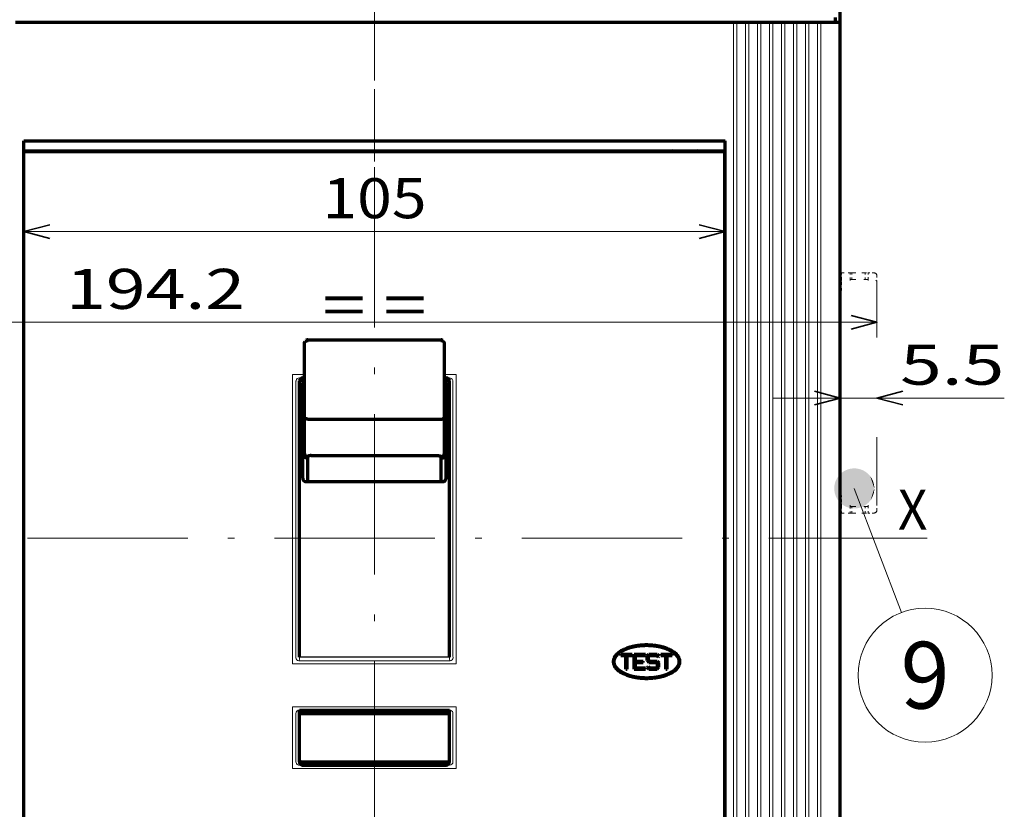
# Model space of a CAD drawing. Extents: x 9 to 590, y 9 to 285.
# Drawn here: x 63 to 137, y 195 to 254 of the extents above; entities that cross this region are included whole.
import ezdxf
from ezdxf.enums import TextEntityAlignment as Align

# ---------------------------------------------------------------- set-up
doc = ezdxf.new("R2010")
doc.units = 0
doc.linetypes.add('DASHDOT', pattern=[18.5, 12, -3, 0.5, -3])
doc.linetypes.add('DASHSPACE', pattern=[30, 12, -18])
doc.layers.get('0').update_dxf_attribs({"lineweight": 13})
doc.styles.get("Standard").update_dxf_attribs({"font": 'isocp.shx'})
doc.dimstyles.get("Standard").update_dxf_attribs({"dimtxt": 2.5, "dimasz": 2.5, "dimexe": 1.25, "dimexo": 0.625, "dimtad": 1, "dimcen": 2.5, "dimadec": 0, "dimazin": 0, "dimtfac": 1, "dimtmove": 0, "dimatfit": 0, "dimfxl": 1, "dimarcsym": 0})

# ---------------------------------------------------------------- blocks, each defined once
blk = doc.blocks.new('*D103')
at = {"color": 7, "lineweight": 13, "ltscale": 0.176062}
for p, q in [((63.555283, 243.534088), (63.555283, 236.491596)), ((116.055283, 243.534088), (116.055283, 236.491596))]:
    blk.add_line(p, q, dxfattribs=at)
at = {"color": 7, "lineweight": 13}
blk.add_line((63.555283, 238.491596), (116.055283, 238.491596), dxfattribs=at)
at = {"color": 7, "lineweight": 35}
for points in [[(65.487133, 239.009232), (63.555283, 238.491596), (65.487133, 237.973957)], [(114.123431, 237.973957), (116.055283, 238.491596), (114.123431, 239.009232)]]:
    blk.add_lwpolyline(points, dxfattribs=at)
at = {"color": 7, "lineweight": 13}
for s, p, p2 in [('105', (85.905283, 239.491592), (93.705282, 239.491592)), ('= =', (85.905283, 231.491596), (93.705282, 231.491596))]:
    blk.add_text(s, height=3, dxfattribs=at).set_placement(p, p2, align=Align.FIT)
blk = doc.blocks.new('*D107')
at = {"color": 7, "lineweight": 13, "ltscale": 0.432056}
blk.add_line((119.680283, 226.024597), (136.962511, 226.024597), dxfattribs=at)
at = {"color": 7, "lineweight": 35}
for points in [[(122.748431, 225.506958), (124.680283, 226.024597), (122.748431, 226.542236)], [(129.362116, 226.542236), (127.430264, 226.024597), (129.362116, 225.506958)]]:
    blk.add_lwpolyline(points, dxfattribs=at)
at = {"color": 7, "lineweight": 13}
blk.add_text('5.5', height=3, dxfattribs=at).set_placement((129.162512, 227.024597), (136.962511, 227.024597), align=Align.FIT)
blk = doc.blocks.new('*D108')
at = {"color": 7, "lineweight": 13, "ltscale": 0.083326}
blk.add_line((30.329926, 233.034069), (30.329926, 229.701035), dxfattribs=at)
at = {"color": 7, "lineweight": 13}
blk.add_line((30.329926, 231.701035), (127.430264, 231.701035), dxfattribs=at)
at = {"color": 7, "lineweight": 35}
for points in [[(32.261772, 232.218674), (30.329926, 231.701035), (32.261772, 231.183395)], [(125.498413, 231.183395), (127.430264, 231.701035), (125.498413, 232.218674)]]:
    blk.add_lwpolyline(points, dxfattribs=at)
at = {"color": 7, "lineweight": 13}
blk.add_text('194.2', height=3, dxfattribs=at).set_placement((66.717155, 232.701035), (80.117157, 232.701035), align=Align.FIT)
blk = doc.blocks.new('BLOCK1531')
at = {"color": 7, "lineweight": 13}
blk.add_text('X', height=6, dxfattribs=at).set_placement((24.893309, 78.534164), (29.293308, 78.534164), align=Align.FIT)
blk = doc.blocks.new('BLOCK1534')
at = {"color": 7, "lineweight": 13, "ltscale": 0.497149}
blk.add_line((18.351353, 84.696991), (25.399357, 66.101921), dxfattribs=at)
at = {"color": 7, "lineweight": 13}
blk.add_circle((28.9534, 56.725121), 10.02774, dxfattribs=at)
for points in [[(21.351353, 84.696991), (16.52367, 87.075981), (16.392584, 86.969269), (16.457376, 87.023544)], [(21.351353, 84.696991), (16.660561, 87.17514), (16.52367, 87.075981), (16.591417, 87.126526)], [(21.351353, 84.696991), (16.802818, 87.266434), (16.660561, 87.17514), (16.731047, 87.221794)], [(21.351353, 84.696991), (16.949991, 87.349579), (16.802818, 87.266434), (16.87582, 87.309044)], [(21.351353, 84.696991), (17.101614, 87.424294), (16.949991, 87.349579), (17.025276, 87.388)], [(21.351353, 84.696991), (17.257202, 87.490349), (17.101614, 87.424294), (17.178944, 87.45842)], [(21.351353, 84.696991), (17.416267, 87.547546), (17.257202, 87.490349), (17.336332, 87.520065)], [(21.351353, 84.696991), (17.578299, 87.59568), (17.416267, 87.547546), (17.496943, 87.572754)], [(21.351353, 84.696991), (17.742783, 87.634621), (17.578299, 87.59568), (17.660267, 87.61631)], [(21.351353, 84.696991), (17.909203, 87.66423), (17.742783, 87.634621), (17.825785, 87.650604)], [(21.351353, 84.696991), (18.077023, 87.684425), (17.909203, 87.66423), (17.99297, 87.675507)], [(21.351353, 84.696991), (18.245716, 87.695129), (18.077023, 87.684425), (18.161293, 87.690964)], [(21.351353, 84.696991), (18.414743, 87.69632), (18.245716, 87.695129), (18.330221, 87.696915)], [(21.351353, 84.696991), (18.583569, 87.687988), (18.414743, 87.69632), (18.499214, 87.693344)], [(21.351353, 84.696991), (18.751659, 87.670166), (18.583569, 87.687988), (18.66774, 87.680267)], [(21.351353, 84.696991), (18.918478, 87.642899), (18.751659, 87.670166), (18.83526, 87.657715)], [(21.351353, 84.696991), (19.083496, 87.606285), (18.918478, 87.642899), (19.001244, 87.625755)], [(21.351353, 84.696991), (19.246189, 87.560432), (19.083496, 87.606285), (19.165165, 87.584503)], [(21.351353, 84.696991), (19.406042, 87.505486), (19.246189, 87.560432), (19.326504, 87.534088)], [(21.351353, 84.696991), (19.562548, 87.441628), (19.406042, 87.505486), (19.484745, 87.474655)], [(21.351353, 84.696991), (19.715206, 87.369049), (19.562548, 87.441628), (19.639389, 87.406418)], [(21.351353, 84.696991), (19.863537, 87.287994), (19.715206, 87.369049), (19.789944, 87.329575)], [(21.351353, 84.696991), (20.007065, 87.198715), (19.863537, 87.287994), (19.93593, 87.24437)], [(21.351353, 84.696991), (20.145338, 87.101494), (20.007065, 87.198715), (20.076887, 87.151077)], [(21.351353, 84.696991), (20.277916, 86.996635), (20.145338, 87.101494), (20.212366, 87.050003)], [(21.351353, 84.696991), (20.404377, 86.884476), (20.277916, 86.996635), (20.341938, 86.941452)], [(21.351353, 84.696991), (15.481685, 85.57164), (15.436978, 85.40863), (15.458182, 85.490448)], [(21.351353, 84.696991), (15.535501, 85.731873), (15.481685, 85.57164), (15.507463, 85.652138)], [(21.351353, 84.696991), (15.598257, 85.888824), (15.535501, 85.731873), (15.565773, 85.810791)], [(21.351353, 84.696991), (15.669752, 86.041992), (15.598257, 85.888824), (15.632926, 85.965912)], [(21.351353, 84.696991), (15.749762, 86.190887), (15.669752, 86.041992), (15.708708, 86.117004)], [(21.351353, 84.696991), (15.83803, 86.335045), (15.749762, 86.190887), (15.79288, 86.263588)], [(21.351353, 84.696991), (15.934277, 86.473999), (15.83803, 86.335045), (15.885175, 86.405197)], [(21.351353, 84.696991), (16.038197, 86.607315), (15.934277, 86.473999), (15.985298, 86.541389)], [(21.351353, 84.696991), (16.14946, 86.734558), (16.038197, 86.607315), (16.092934, 86.671722)], [(21.351353, 84.696991), (16.267715, 86.855339), (16.14946, 86.734558), (16.207737, 86.795784)], [(21.351353, 84.696991), (16.392584, 86.969269), (16.267715, 86.855339), (16.329348, 86.913185)], [(21.351353, 84.696991), (20.524323, 86.765381), (20.404377, 86.884476), (20.465189, 86.825775)], [(21.351353, 84.696991), (20.637367, 86.639709), (20.524323, 86.765381), (20.58173, 86.703339)], [(21.351353, 84.696991), (20.743155, 86.507874), (20.637367, 86.639709), (20.691189, 86.574539)], [(21.351353, 84.696991), (20.841351, 86.370285), (20.743155, 86.507874), (20.793222, 86.439774)], [(21.351353, 84.696991), (20.931641, 86.227386), (20.841351, 86.370285), (20.887501, 86.299477)], [(21.351353, 84.696991), (21.013739, 86.079636), (20.931641, 86.227386), (20.97373, 86.154091)], [(21.351353, 84.696991), (21.087385, 85.92749), (21.013739, 86.079636), (21.051634, 86.004082)], [(21.351353, 84.696991), (21.152346, 85.771439), (21.087385, 85.92749), (21.120966, 85.84993)], [(21.351353, 84.696991), (21.208414, 85.611984), (21.152346, 85.771439), (21.181503, 85.692108)], [(21.351353, 84.696991), (21.255413, 85.449615), (21.208414, 85.611984), (21.233057, 85.531128)], [(21.351353, 84.696991), (15.358792, 84.908142), (15.35165, 84.739258), (15.354032, 84.823746)], [(21.351353, 84.696991), (15.35165, 84.739258), (15.354032, 84.570236), (15.35165, 84.654732)], [(21.351353, 84.696991), (15.354032, 84.570236), (15.365929, 84.401627), (15.358792, 84.485855)], [(21.351353, 84.696991), (15.375434, 85.076347), (15.358792, 84.908142), (15.365929, 84.992355)], [(21.351353, 84.696991), (15.365929, 84.401627), (15.387302, 84.233955), (15.375434, 84.317642)], [(21.351353, 84.696991), (15.401524, 85.243355), (15.375434, 85.076347), (15.387302, 85.160034)], [(21.351353, 84.696991), (15.387302, 84.233955), (15.418087, 84.067749), (15.401524, 84.150635)], [(21.351353, 84.696991), (15.436978, 85.40863), (15.401524, 85.243355), (15.418087, 85.326241)], [(21.351353, 84.696991), (15.418087, 84.067749), (15.458183, 83.903542), (15.436978, 83.985367)], [(21.351353, 84.696991), (15.458183, 83.903542), (15.507464, 83.741852), (15.481685, 83.82235)], [(21.351353, 84.696991), (15.507464, 83.741852), (15.565773, 83.583199), (15.535501, 83.662109)], [(21.351353, 84.696991), (15.565773, 83.583199), (15.632926, 83.428078), (15.598257, 83.505165)], [(21.351353, 84.696991), (15.632926, 83.428078), (15.708709, 83.276985), (15.669753, 83.351997)], [(21.351353, 84.696991), (15.708709, 83.276985), (15.79288, 83.130402), (15.749762, 83.203094)], [(21.351353, 84.696991), (15.79288, 83.130402), (15.885175, 82.988785), (15.83803, 83.058945)], [(21.351353, 84.696991), (15.885175, 82.988785), (15.985298, 82.8526), (15.934278, 82.919991)], [(21.351353, 84.696991), (15.985298, 82.8526), (16.092934, 82.722267), (16.038197, 82.786674)], [(21.351353, 84.696991), (16.092934, 82.722267), (16.207737, 82.598206), (16.149462, 82.659431)], [(21.351353, 84.696991), (16.207737, 82.598206), (16.329348, 82.480804), (16.267715, 82.538651)], [(21.351353, 84.696991), (16.329348, 82.480804), (16.457376, 82.370438), (16.392586, 82.424721)], [(21.351353, 84.696991), (16.457376, 82.370438), (16.591419, 82.267464), (16.523672, 82.318008)], [(21.351353, 84.696991), (16.591419, 82.267464), (16.731047, 82.172195), (16.660561, 82.218842)], [(21.351353, 84.696991), (16.731047, 82.172195), (16.87582, 82.084946), (16.802818, 82.127548)], [(21.351353, 84.696991), (16.87582, 82.084946), (17.025276, 82.005989), (16.949993, 82.044411)], [(21.351353, 84.696991), (17.025276, 82.005989), (17.178944, 81.93557), (17.101614, 81.969696)], [(21.351353, 84.696991), (17.178944, 81.93557), (17.336332, 81.873924), (17.257204, 81.903641)], [(21.351353, 84.696991), (17.336332, 81.873924), (17.496944, 81.821236), (17.416267, 81.846451)], [(21.351353, 84.696991), (17.496944, 81.821236), (17.660267, 81.777679), (17.578299, 81.798309)], [(21.351353, 84.696991), (17.660267, 81.777679), (17.825785, 81.743393), (17.742785, 81.759369)], [(21.351353, 84.696991), (17.825785, 81.743393), (17.99297, 81.718475), (17.909203, 81.729759)], [(21.351353, 84.696991), (17.99297, 81.718475), (18.161295, 81.703018), (18.077023, 81.709564)], [(21.351353, 84.696991), (18.161295, 81.703018), (18.330221, 81.697067), (18.245716, 81.698853)], [(21.351353, 84.696991), (18.330221, 81.697067), (18.499216, 81.700638), (18.414743, 81.697662)], [(21.351353, 84.696991), (18.499216, 81.700638), (18.66774, 81.713722), (18.58357, 81.705994)], [(21.351353, 84.696991), (18.66774, 81.713722), (18.83526, 81.736282), (18.751659, 81.723824)], [(21.351353, 84.696991), (18.83526, 81.736282), (19.001245, 81.768234), (18.918478, 81.751083)], [(21.351353, 84.696991), (19.001245, 81.768234), (19.165165, 81.809486), (19.083496, 81.787704)], [(21.351353, 84.696991), (19.165165, 81.809486), (19.326504, 81.859909), (19.246189, 81.833557)], [(21.351353, 84.696991), (19.326504, 81.859909), (19.484745, 81.919327), (19.406042, 81.888504)], [(21.351353, 84.696991), (19.484745, 81.919327), (19.639389, 81.987572), (19.562548, 81.952362)], [(21.351353, 84.696991), (19.639389, 81.987572), (19.789944, 82.064423), (19.715206, 82.024933)], [(21.351353, 84.696991), (19.789944, 82.064423), (19.93593, 82.14962), (19.863537, 82.105988)], [(21.351353, 84.696991), (19.93593, 82.14962), (20.076887, 82.242912), (20.007067, 82.195274)], [(21.351353, 84.696991), (20.076887, 82.242912), (20.212366, 82.343994), (20.14534, 82.292496)], [(21.351353, 84.696991), (20.212366, 82.343994), (20.341938, 82.452545), (20.277916, 82.397354)], [(21.351353, 84.696991), (20.341938, 82.452545), (20.465189, 82.568214), (20.404377, 82.509506)], [(21.351353, 84.696991), (20.465189, 82.568214), (20.58173, 82.690651), (20.524323, 82.628616)], [(21.351353, 84.696991), (20.58173, 82.690651), (20.691191, 82.819458), (20.637367, 82.75428)], [(21.351353, 84.696991), (20.691191, 82.819458), (20.793222, 82.954216), (20.743156, 82.886116)], [(21.351353, 84.696991), (20.793222, 82.954216), (20.887503, 83.094513), (20.841351, 83.023697)], [(21.351353, 84.696991), (20.887503, 83.094513), (20.973732, 83.239899), (20.931641, 83.166595)], [(21.351353, 84.696991), (20.973732, 83.239899), (21.051634, 83.389908), (21.013741, 83.314354)], [(21.351353, 84.696991), (21.051634, 83.389908), (21.120966, 83.544067), (21.087387, 83.466499)], [(21.351353, 84.696991), (21.120966, 83.544067), (21.181503, 83.701889), (21.152348, 83.622551)], [(21.351353, 84.696991), (21.181503, 83.701889), (21.233059, 83.862862), (21.208416, 83.782013)], [(21.351353, 84.696991), (21.233059, 83.862862), (21.275463, 84.026489), (21.255413, 83.944382)], [(21.351353, 84.696991), (21.293192, 85.284851), (21.255413, 85.449615), (21.275463, 85.3675)], [(21.351353, 84.696991), (21.275463, 84.026489), (21.308586, 84.192245), (21.293192, 84.109131)], [(21.351353, 84.696991), (21.321632, 85.118233), (21.293192, 85.284851), (21.308586, 85.201744)], [(21.351353, 84.696991), (21.308586, 84.192245), (21.332319, 84.359604), (21.321632, 84.275757)], [(21.351353, 84.696991), (21.340641, 84.950272), (21.321632, 85.118233), (21.332319, 85.034393)], [(21.351353, 84.696991), (21.332319, 84.359604), (21.34659, 84.52803), (21.340641, 84.44371)], [(21.351353, 84.696991), (21.350163, 84.781509), (21.340641, 84.950272), (21.34659, 84.865959)], [(21.351353, 84.696991), (21.34659, 84.52803), (21.351353, 84.696991), (21.350163, 84.61248)]]:
    blk.add_solid(points, dxfattribs=at)
blk.add_text('9', height=10, dxfattribs=at).set_placement((25.286734, 51.725121), (32.620068, 51.725121), align=Align.FIT)

msp = doc.modelspace()

# ---------------------------------------------------------------- linework, layer by layer
at = {"color": 7, "linetype": 'DASHDOT', "lineweight": 13}
for p, q in [((89.8053, 157.3134), (89.8053, 271.3912)), ((26.8324, 215.5341), (131.1839, 215.5341))]:
    msp.add_line(p, q, dxfattribs=at)
at = {"color": 7, "lineweight": 70, "ltscale": 0.24}
msp.add_line((124.6803, 254.1841), (124.6803, 263.7841), dxfattribs=at)
at = {"color": 7, "linetype": 'DASHDOT', "lineweight": 13, "ltscale": 0.450982}
msp.add_line((89.8053, 243.7448), (89.8053, 261.7841), dxfattribs=at)
at = {"color": 7, "lineweight": 70, "ltscale": 0.00875}
for p, q in [((124.3303, 254.1841), (124.3303, 254.5341)), ((84.1803, 202.3091), (84.1803, 202.6591)), ((95.4303, 202.3091), (95.4303, 202.6591))]:
    msp.add_line(p, q, dxfattribs=at)
at = {"color": 7, "lineweight": 70}
for p, q in [((62.9303, 254.1841), (124.6803, 254.1841)), ((124.6803, 193.1341), (124.6803, 254.1841)), ((65.0553, 245.2841), (114.5553, 245.2841)), ((63.5553, 193.5341), (63.5553, 244.5341)), ((63.5648, 193.6841), (63.5648, 244.3841)), ((65.0553, 244.5341), (114.5553, 244.5341)), ((65.145, 244.4841), (114.4621, 244.4841)), ((116.0458, 193.6841), (116.0458, 244.3841)), ((116.0553, 193.5341), (116.0553, 244.5341))]:
    msp.add_line(p, q, dxfattribs=at)
at = {"color": 7, "lineweight": 13}
for p, q in [((116.6803, 193.1341), (116.6803, 254.1841)), ((116.9303, 193.1341), (116.9303, 254.1841)), ((117.5803, 193.1341), (117.5803, 254.1841)), ((117.8303, 193.1341), (117.8303, 254.1841)), ((118.4803, 193.1341), (118.4803, 254.1841)), ((118.7303, 193.1341), (118.7303, 254.1841)), ((119.3803, 193.1341), (119.3803, 254.1841)), ((119.6303, 193.1341), (119.6303, 254.1841)), ((120.2803, 193.1341), (120.2803, 254.1841)), ((120.5303, 193.1341), (120.5303, 254.1841)), ((121.1803, 193.1341), (121.1803, 254.1841)), ((121.4303, 193.1341), (121.4303, 254.1841)), ((122.0803, 193.1341), (122.0803, 254.1841)), ((122.3303, 193.1341), (122.3303, 254.1841)), ((122.9803, 193.1341), (122.9803, 254.1841)), ((123.2303, 193.1341), (123.2303, 254.1841)), ((83.6803, 206.1272), (83.6803, 227.1142)), ((83.9303, 206.6765), (83.9303, 227.2841)), ((95.6803, 206.6765), (95.6803, 227.1142)), ((95.9303, 206.1248), (95.9303, 227.7841))]:
    msp.add_line(p, q, dxfattribs=at)
at = {"color": 7, "lineweight": 70, "ltscale": 0.0375}
for p, q in [((63.5553, 245.2841), (65.0553, 245.2841)), ((114.5553, 245.2841), (116.0553, 245.2841)), ((63.5553, 244.5341), (65.0553, 244.5341)), ((114.5553, 244.5341), (116.0553, 244.5341))]:
    msp.add_line(p, q, dxfattribs=at)
at = {"color": 7, "lineweight": 70, "ltscale": 0.01875}
for p, q in [((63.5553, 244.5341), (63.5553, 245.2841)), ((116.0553, 244.5341), (116.0553, 245.2841)), ((109.3553, 206.7341), (110.1053, 206.7341)), ((109.3553, 205.8341), (110.1053, 205.8341))]:
    msp.add_line(p, q, dxfattribs=at)
at = {"color": 7, "lineweight": 70, "ltscale": 0.002235}
for p, q in [((63.6644, 244.4841), (63.7538, 244.4841)), ((115.8567, 244.4841), (115.9462, 244.4841))]:
    msp.add_line(p, q, dxfattribs=at)
at = {"color": 7, "lineweight": 70, "ltscale": 0.03478}
msp.add_line((63.7538, 244.4841), (65.145, 244.4841), dxfattribs=at)
at = {"color": 7, "lineweight": 70, "ltscale": 0.00125}
for p, q in [((64.1803, 244.4841), (64.1803, 244.5341)), ((65.4303, 244.4841), (65.4303, 244.5341)), ((74.8053, 244.4841), (74.8053, 244.5341)), ((75.0553, 244.4841), (75.0553, 244.5341)), ((104.5553, 244.4841), (104.5553, 244.5341)), ((104.8053, 244.4841), (104.8053, 244.5341)), ((108.3053, 244.4841), (108.3053, 244.5341)), ((108.5553, 244.4841), (108.5553, 244.5341)), ((115.4303, 244.4841), (115.4303, 244.5341))]:
    msp.add_line(p, q, dxfattribs=at)
at = {"color": 7, "lineweight": 70, "ltscale": 0.034867}
msp.add_line((114.4621, 244.4841), (115.8567, 244.4841), dxfattribs=at)
at = {"color": 7, "linetype": 'DASHSPACE', "lineweight": 13, "ltscale": 0.01625}
for p, q in [((124.7803, 235.4091), (125.4303, 235.4091)), ((124.7803, 217.4091), (125.4303, 217.4091))]:
    msp.add_line(p, q, dxfattribs=at)
at = {"color": 7, "linetype": 'DASHSPACE', "lineweight": 13, "ltscale": 0.012152}
for p, q in [((124.7803, 234.923), (124.7803, 235.4091)), ((126.7803, 234.923), (126.7803, 235.4091)), ((124.7803, 217.8952), (124.7803, 217.4091)), ((125.4303, 217.8951), (125.4303, 217.4091))]:
    msp.add_line(p, q, dxfattribs=at)
at = {"color": 7, "linetype": 'DASHSPACE', "lineweight": 13, "ltscale": 0.0125}
for p, q in [((125.4303, 234.9091), (125.4303, 235.4091)), ((125.5552, 234.9091), (125.5552, 235.4091)), ((126.5552, 234.9091), (126.5552, 235.4091)), ((125.5552, 217.4091), (125.5552, 217.9091)), ((126.5552, 217.4091), (126.5552, 217.9091)), ((126.7803, 217.4091), (126.7803, 217.9091))]:
    msp.add_line(p, q, dxfattribs=at)
at = {"color": 7, "linetype": 'DASHSPACE', "lineweight": 13, "ltscale": 0.003124}
for p, q in [((125.4303, 235.4091), (125.5552, 235.4091)), ((125.4303, 217.4091), (125.5552, 217.4091))]:
    msp.add_line(p, q, dxfattribs=at)
at = {"color": 7, "linetype": 'DASHSPACE', "lineweight": 13, "ltscale": 0.025}
for p, q in [((125.5552, 235.4091), (126.5552, 235.4091)), ((125.5552, 217.4091), (126.5552, 217.4091))]:
    msp.add_line(p, q, dxfattribs=at)
at = {"color": 7, "linetype": 'DASHSPACE', "lineweight": 13, "ltscale": 0.005625}
for p, q in [((126.5552, 235.4091), (126.7803, 235.4091)), ((126.5552, 217.4091), (126.7803, 217.4091))]:
    msp.add_line(p, q, dxfattribs=at)
at = {"color": 7, "linetype": 'DASHSPACE', "lineweight": 13, "ltscale": 0.010001}
msp.add_line((126.7803, 235.4091), (127.1803, 235.4091), dxfattribs=at)
at = {"color": 7, "linetype": 'DASHSPACE', "lineweight": 13, "ltscale": 0.003535}
for p, q in [((124.6803, 234.5341), (124.7803, 234.6341)), ((124.6803, 218.2841), (124.7803, 218.1841))]:
    msp.add_line(p, q, dxfattribs=at)
at = {"color": 7, "linetype": 'DASHSPACE', "lineweight": 13, "ltscale": 0.002466}
for p, q in [((124.7802, 234.8244), (124.7802, 234.923)), ((126.7803, 234.8244), (126.7803, 234.923)), ((124.7803, 217.8952), (124.7803, 217.9938)), ((125.4303, 217.8951), (125.4303, 217.9938))]:
    msp.add_line(p, q, dxfattribs=at)
at = {"color": 7, "linetype": 'DASHSPACE', "lineweight": 13, "ltscale": 0.004757}
msp.add_line((124.7803, 234.6341), (124.7803, 234.8244), dxfattribs=at)
at = {"color": 7, "linetype": 'DASHSPACE', "lineweight": 13, "ltscale": 0.01375}
msp.add_line((124.7803, 234.0841), (124.7803, 234.6341), dxfattribs=at)
at = {"color": 7, "linetype": 'DASHSPACE', "lineweight": 13, "ltscale": 0.001552}
for p, q in [((125.4303, 234.847), (125.4303, 234.9091)), ((126.7803, 217.9712), (126.7803, 217.9091))]:
    msp.add_line(p, q, dxfattribs=at)
at = {"color": 7, "linetype": 'DASHSPACE', "lineweight": 13, "ltscale": 0.03375}
for p, q in [((125.4303, 234.9091), (126.7803, 234.9091)), ((125.4303, 217.9091), (126.7803, 217.9091))]:
    msp.add_line(p, q, dxfattribs=at)
at = {"color": 7, "linetype": 'DASHSPACE', "lineweight": 13, "ltscale": 0.000757}
msp.add_line((125.4303, 234.847), (125.4303, 234.8167), dxfattribs=at)
at = {"color": 7, "linetype": 'DASHSPACE', "lineweight": 13, "ltscale": 0.002118}
for p, q in [((126.7803, 234.8244), (126.7803, 234.9091)), ((125.4303, 217.9091), (125.4303, 217.9938))]:
    msp.add_line(p, q, dxfattribs=at)
at = {"color": 7, "linetype": 'DASHSPACE', "lineweight": 13, "ltscale": 0.000775}
msp.add_line((127.3531, 234.8489), (127.3698, 234.8229), dxfattribs=at)
at = {"color": 7, "linetype": 'DASHSPACE', "lineweight": 13, "ltscale": 0.003484}
msp.add_line((127.3698, 234.8229), (127.4303, 234.6973), dxfattribs=at)
at = {"color": 7, "linetype": 'DASHSPACE', "lineweight": 13, "ltscale": 0.011544}
for p, q in [((127.4303, 234.6973), (127.4303, 235.1591)), ((127.4303, 218.1209), (127.4303, 217.6591))]:
    msp.add_line(p, q, dxfattribs=at)
at = {"color": 7, "linetype": 'DASHSPACE', "lineweight": 13, "ltscale": 0.414411}
msp.add_line((127.4303, 218.1209), (127.4303, 234.6973), dxfattribs=at)
at = {"color": 7, "linetype": 'DASHSPACE', "lineweight": 13, "ltscale": 0.0025}
for p, q in [((124.6803, 234.0841), (124.7803, 234.0841)), ((124.6803, 218.7341), (124.7803, 218.7341))]:
    msp.add_line(p, q, dxfattribs=at)
at = {"color": 7, "lineweight": 70, "ltscale": 0.003746}
msp.add_line((84.5553, 230.1506), (84.6285, 230.2813), dxfattribs=at)
at = {"color": 7, "lineweight": 70, "ltscale": 0.004075}
msp.add_line((84.5553, 229.9875), (84.5553, 230.1506), dxfattribs=at)
at = {"color": 7, "lineweight": 70, "ltscale": 0.004702}
for p, q in [((84.6285, 230.2813), (84.8053, 230.3456)), ((94.8053, 230.3456), (94.9821, 230.2813))]:
    msp.add_line(p, q, dxfattribs=at)
at = {"color": 7, "lineweight": 70, "ltscale": 0.25}
for p, q in [((84.8053, 230.3923), (94.8053, 230.3923)), ((84.8053, 224.4495), (94.8053, 224.4495))]:
    msp.add_line(p, q, dxfattribs=at)
at = {"color": 7, "lineweight": 70, "ltscale": 0.004199}
msp.add_line((94.9821, 230.2813), (95.0553, 230.1301), dxfattribs=at)
at = {"color": 7, "lineweight": 70, "ltscale": 0.004051}
msp.add_line((95.0553, 229.9875), (95.0553, 230.1496), dxfattribs=at)
at = {"color": 7, "lineweight": 70, "ltscale": 0.073962}
msp.add_line((84.5553, 227.0291), (84.5553, 229.9875), dxfattribs=at)
at = {"color": 7, "lineweight": 70, "ltscale": 0.073855}
msp.add_line((95.0553, 227.0334), (95.0553, 229.9875), dxfattribs=at)
at = {"color": 7, "lineweight": 13, "ltscale": 0.021875}
for p, q in [((83.6803, 227.7841), (84.5553, 227.7841)), ((95.0553, 227.7841), (95.9303, 227.7841))]:
    msp.add_line(p, q, dxfattribs=at)
at = {"color": 7, "lineweight": 13, "ltscale": 0.016747}
msp.add_line((83.6803, 227.1142), (83.6803, 227.7841), dxfattribs=at)
at = {"color": 7, "lineweight": 13, "ltscale": 0.009375}
for p, q in [((84.1803, 227.5341), (84.5553, 227.5341)), ((95.0553, 227.5341), (95.4303, 227.5341))]:
    msp.add_line(p, q, dxfattribs=at)
at = {"color": 7, "lineweight": 70, "ltscale": 0.225477}
for p, q in [((84.1803, 218.2841), (84.1803, 227.3031)), ((95.4303, 218.2841), (95.4303, 227.3031))]:
    msp.add_line(p, q, dxfattribs=at)
at = {"color": 7, "lineweight": 70, "ltscale": 0.008002}
for p, q in [((84.2352, 227.3539), (84.5553, 227.3539)), ((95.0553, 227.3539), (95.3754, 227.3539))]:
    msp.add_line(p, q, dxfattribs=at)
at = {"color": 7, "lineweight": 70, "ltscale": 0.005319}
for p, q in [((84.3425, 227.453), (84.5553, 227.453)), ((95.0553, 227.453), (95.268, 227.453))]:
    msp.add_line(p, q, dxfattribs=at)
at = {"color": 7, "lineweight": 70, "ltscale": 0.003125}
for p, q in [((84.4303, 227.5341), (84.5553, 227.5341)), ((95.0553, 227.5341), (95.1803, 227.5341))]:
    msp.add_line(p, q, dxfattribs=at)
at = {"color": 7, "lineweight": 70, "ltscale": 0.177256}
msp.add_line((84.4303, 220.0182), (84.4303, 227.1084), dxfattribs=at)
at = {"color": 7, "lineweight": 70, "ltscale": 0.177245}
msp.add_line((95.1803, 220.0184), (95.1803, 227.1082), dxfattribs=at)
at = {"color": 7, "lineweight": 13, "ltscale": 0.004247}
msp.add_line((95.6803, 227.1142), (95.6803, 227.2841), dxfattribs=at)
at = {"color": 7, "lineweight": 70, "ltscale": 0.007627}
msp.add_line((84.5553, 226.724), (84.5553, 227.0291), dxfattribs=at)
at = {"color": 7, "lineweight": 70, "ltscale": 0.051034}
for p, q in [((84.5553, 224.6826), (84.5553, 226.724)), ((95.0553, 224.6826), (95.0553, 226.724))]:
    msp.add_line(p, q, dxfattribs=at)
at = {"color": 7, "lineweight": 70, "ltscale": 0.007735}
msp.add_line((95.0553, 226.724), (95.0553, 227.0334), dxfattribs=at)
at = {"color": 7, "lineweight": 70, "ltscale": 0.070124}
for p, q in [((84.5553, 221.8776), (84.5553, 224.6826)), ((95.0553, 221.8776), (95.0553, 224.6826))]:
    msp.add_line(p, q, dxfattribs=at)
at = {"color": 7, "lineweight": 70, "ltscale": 0.002195}
for p, q in [((84.7175, 221.5507), (84.8053, 221.5507)), ((94.8053, 221.5507), (94.8931, 221.5507))]:
    msp.add_line(p, q, dxfattribs=at)
at = {"color": 7, "lineweight": 70, "ltscale": 0.017592}
msp.add_line((84.8053, 220.9278), (84.8053, 221.6315), dxfattribs=at)
at = {"color": 7, "lineweight": 70, "ltscale": 0.2375}
msp.add_line((85.0553, 221.7136), (94.5553, 221.7136), dxfattribs=at)
at = {"color": 7, "lineweight": 70, "ltscale": 0.017737}
msp.add_line((94.8053, 220.9278), (94.8053, 221.6373), dxfattribs=at)
at = {"color": 7, "lineweight": 70, "ltscale": 6e-06}
msp.add_line((95.0553, 221.8776), (95.0553, 221.8779), dxfattribs=at)
at = {"color": 7, "lineweight": 70, "ltscale": 0.028991}
for p, q in [((84.8053, 219.7681), (84.8053, 220.9278)), ((94.8053, 219.7681), (94.8053, 220.9278))]:
    msp.add_line(p, q, dxfattribs=at)
at = {"color": 7, "lineweight": 70, "ltscale": 0.25625}
msp.add_line((84.6803, 219.7681), (94.9303, 219.7681), dxfattribs=at)
at = {"color": 7, "lineweight": 70, "ltscale": 0.291458}
msp.add_line((84.1803, 206.6258), (84.1803, 218.2841), dxfattribs=at)
at = {"color": 7, "lineweight": 70, "ltscale": 0.291457}
msp.add_line((95.4303, 206.6258), (95.4303, 218.2841), dxfattribs=at)
at = {"color": 7, "linetype": 'DASHSPACE', "lineweight": 13, "ltscale": 0.011251}
msp.add_line((124.7803, 218.2841), (124.7803, 218.7341), dxfattribs=at)
at = {"color": 7, "linetype": 'DASHSPACE', "lineweight": 13, "ltscale": 0.007257}
msp.add_line((124.7803, 217.9938), (124.7803, 218.2841), dxfattribs=at)
at = {"color": 7, "linetype": 'DASHSPACE', "lineweight": 13, "ltscale": 0.000756}
msp.add_line((126.7803, 218.0014), (126.7803, 217.9712), dxfattribs=at)
at = {"color": 7, "linetype": 'DASHSPACE', "lineweight": 13, "ltscale": 0.01}
msp.add_line((126.7803, 217.4091), (127.1803, 217.4091), dxfattribs=at)
at = {"color": 7, "lineweight": 13, "ltscale": 8e-06}
for p, q in [((83.9303, 206.6763), (83.9303, 206.6759)), ((95.6803, 206.6759), (95.6803, 206.6763))]:
    msp.add_line(p, q, dxfattribs=at)
at = {"color": 7, "lineweight": 13, "ltscale": 0.28125}
for p, q in [((84.1803, 206.6351), (95.4303, 206.6351)), ((84.1803, 206.6258), (95.4303, 206.6258)), ((84.1803, 202.6591), (95.4303, 202.6591)), ((84.1803, 198.5341), (95.4303, 198.5341))]:
    msp.add_line(p, q, dxfattribs=at)
at = {"color": 7, "lineweight": 13, "ltscale": 0.000234}
for p, q in [((84.1803, 206.6258), (84.1803, 206.6351)), ((95.4303, 206.6258), (95.4303, 206.6351))]:
    msp.add_line(p, q, dxfattribs=at)
at = {"color": 7, "lineweight": 13, "ltscale": 0.002713}
msp.add_line((84.1803, 206.5172), (84.1803, 206.6258), dxfattribs=at)
at = {"color": 7, "lineweight": 13, "ltscale": 0.001683}
msp.add_line((84.1803, 206.4499), (84.1803, 206.5172), dxfattribs=at)
at = {"color": 7, "lineweight": 13, "ltscale": 0.004395}
msp.add_line((95.4303, 206.45), (95.4303, 206.6258), dxfattribs=at)
at = {"color": 7, "lineweight": 70, "ltscale": 0.02125}
for p, q in [((108.2553, 206.8341), (109.1053, 206.8341)), ((109.2553, 206.8341), (110.1053, 206.8341)), ((111.2553, 206.8341), (112.1053, 206.8341)), ((109.2553, 205.7341), (110.1053, 205.7341))]:
    msp.add_line(p, q, dxfattribs=at)
at = {"color": 7, "lineweight": 70, "ltscale": 0.0025}
for p, q in [((108.2553, 206.7341), (108.2553, 206.8341)), ((109.1053, 206.7341), (109.1053, 206.8341)), ((110.1053, 206.7341), (110.1053, 206.8341)), ((110.3303, 206.6634), (110.401, 206.7341)), ((111.0346, 206.6341), (111.1053, 206.7048)), ((111.2553, 206.7341), (111.2553, 206.8341)), ((112.1053, 206.7341), (112.1053, 206.8341)), ((108.6303, 205.7341), (108.7303, 205.7341)), ((109.9303, 206.2341), (109.9303, 206.3341)), ((110.1053, 205.7341), (110.1053, 205.8341)), ((110.2303, 205.8634), (110.301, 205.9341)), ((110.3303, 206.4048), (110.401, 206.3341)), ((110.9346, 206.2341), (111.0053, 206.1634)), ((110.9346, 205.8341), (111.0053, 205.9048)), ((111.6303, 205.7341), (111.7303, 205.7341)), ((84.1803, 202.4091), (84.2803, 202.4091)), ((95.3303, 202.4091), (95.4303, 202.4091)), ((84.1803, 198.7841), (84.1803, 198.8841)), ((95.3303, 198.7841), (95.4303, 198.7841)), ((95.4303, 198.7841), (95.4303, 198.8841))]:
    msp.add_line(p, q, dxfattribs=at)
at = {"color": 7, "lineweight": 70, "ltscale": 0.009375}
for p, q in [((108.2553, 206.7341), (108.6303, 206.7341)), ((108.7303, 206.7341), (109.1053, 206.7341)), ((111.2553, 206.7341), (111.6303, 206.7341)), ((111.7303, 206.7341), (112.1053, 206.7341))]:
    msp.add_line(p, q, dxfattribs=at)
at = {"color": 7, "lineweight": 70, "ltscale": 0.025}
for p, q in [((108.6303, 205.7341), (108.6303, 206.7341)), ((108.7303, 205.7341), (108.7303, 206.7341)), ((111.6303, 205.7341), (111.6303, 206.7341)), ((111.7303, 205.7341), (111.7303, 206.7341))]:
    msp.add_line(p, q, dxfattribs=at)
at = {"color": 7, "lineweight": 70, "ltscale": 0.0275}
msp.add_line((109.2553, 205.7341), (109.2553, 206.8341), dxfattribs=at)
at = {"color": 7, "lineweight": 70, "ltscale": 0.01}
for p, q in [((109.3553, 206.3341), (109.3553, 206.7341)), ((109.3553, 205.8341), (109.3553, 206.2341))]:
    msp.add_line(p, q, dxfattribs=at)
at = {"color": 7, "lineweight": 70, "ltscale": 0.004571}
for p, q in [((110.2303, 206.7048), (110.3596, 206.8341)), ((110.976, 206.8341), (111.1053, 206.7048)), ((110.2303, 206.3634), (110.3596, 206.2341)), ((110.2303, 205.8634), (110.3596, 205.7341)), ((110.976, 206.3341), (111.1053, 206.2048)), ((110.976, 205.7341), (111.1053, 205.8634))]:
    msp.add_line(p, q, dxfattribs=at)
at = {"color": 7, "lineweight": 70, "ltscale": 0.008536}
for p, q in [((110.2303, 206.3634), (110.2303, 206.7048)), ((111.1053, 205.8634), (111.1053, 206.2048))]:
    msp.add_line(p, q, dxfattribs=at)
at = {"color": 7, "lineweight": 70, "ltscale": 0.006464}
for p, q in [((110.3303, 206.4048), (110.3303, 206.6634)), ((111.0053, 205.9048), (111.0053, 206.1634))]:
    msp.add_line(p, q, dxfattribs=at)
at = {"color": 7, "lineweight": 70, "ltscale": 0.015411}
for p, q in [((110.3596, 206.8341), (110.976, 206.8341)), ((110.3596, 205.7341), (110.976, 205.7341))]:
    msp.add_line(p, q, dxfattribs=at)
at = {"color": 7, "lineweight": 70, "ltscale": 0.013339}
for p, q in [((110.401, 206.7341), (110.9346, 206.7341)), ((110.401, 205.8341), (110.9346, 205.8341))]:
    msp.add_line(p, q, dxfattribs=at)
at = {"color": 7, "lineweight": 70, "ltscale": 0.003536}
for p, q in [((110.9346, 206.7341), (111.0346, 206.6341)), ((110.301, 205.9341), (110.401, 205.8341))]:
    msp.add_line(p, q, dxfattribs=at)
at = {"color": 7, "lineweight": 13, "ltscale": 0.306191}
for p, q in [((83.6803, 206.1248), (95.9279, 206.1248)), ((83.6803, 202.9091), (95.9279, 202.9091))]:
    msp.add_line(p, q, dxfattribs=at)
at = {"color": 7, "lineweight": 13, "ltscale": 0.283592}
msp.add_line((84.1334, 206.3514), (95.4771, 206.3514), dxfattribs=at)
at = {"color": 7, "lineweight": 70, "ltscale": 0.014375}
for p, q in [((109.3553, 206.3341), (109.9303, 206.3341)), ((109.3553, 206.2341), (109.9303, 206.2341)), ((110.3596, 206.2341), (110.9346, 206.2341)), ((110.401, 206.3341), (110.976, 206.3341))]:
    msp.add_line(p, q, dxfattribs=at)
at = {"color": 7, "lineweight": 13, "ltscale": 0.115566}
msp.add_line((83.6803, 198.2841), (83.6803, 202.9067), dxfattribs=at)
at = {"color": 7, "lineweight": 13, "ltscale": 0.115619}
msp.add_line((95.9303, 198.2841), (95.9303, 202.9089), dxfattribs=at)
at = {"color": 7, "lineweight": 13, "ltscale": 0.090625}
for p, q in [((83.9303, 198.7841), (83.9303, 202.4091)), ((95.6803, 198.7841), (95.6803, 202.4091))]:
    msp.add_line(p, q, dxfattribs=at)
at = {"color": 7, "lineweight": 70, "ltscale": 0.28125}
msp.add_line((84.1803, 202.6591), (95.4303, 202.6591), dxfattribs=at)
at = {"color": 7, "lineweight": 70, "ltscale": 0.085625}
for p, q in [((84.1803, 198.8841), (84.1803, 202.3091)), ((95.4303, 198.8841), (95.4303, 202.3091))]:
    msp.add_line(p, q, dxfattribs=at)
at = {"color": 7, "lineweight": 70, "ltscale": 0.27625}
for p, q in [((84.2803, 202.4091), (95.3303, 202.4091)), ((84.2803, 198.7841), (95.3303, 198.7841))]:
    msp.add_line(p, q, dxfattribs=at)
at = {"color": 7, "lineweight": 70, "ltscale": 0.000966}
for p, q in [((95.3303, 202.4091), (95.3682, 202.4016)), ((95.3303, 198.7841), (95.3682, 198.7916))]:
    msp.add_line(p, q, dxfattribs=at)
at = {"color": 7, "lineweight": 70, "ltscale": 0.002786}
for p, q in [((95.3682, 202.4016), (95.4303, 202.3091)), ((95.3682, 198.7916), (95.4303, 198.8841))]:
    msp.add_line(p, q, dxfattribs=at)
at = {"color": 7, "lineweight": 70, "ltscale": 0.000836}
msp.add_line((84.3968, 198.5341), (84.4303, 198.5341), dxfattribs=at)
at = {"color": 7, "lineweight": 70, "ltscale": 0.26875}
msp.add_line((84.4303, 198.5341), (95.1803, 198.5341), dxfattribs=at)
at = {"color": 7, "lineweight": 13, "ltscale": 0.30625}
msp.add_line((83.6803, 198.2841), (95.9303, 198.2841), dxfattribs=at)
at = {"color": 7, "lineweight": 70}
for centre, radius, start, end in [((113.0553, 241.9341), 2.75, 109.010658, 111.690701), ((113.9303, 244.8341), 1, 199.185571, 202.577564), ((113.0553, 241.9341), 2.75, 68.526239, 70.988482), ((84.4303, 227.2841), 0.25, 90, 175.640435), ((95.1803, 227.2841), 0.25, 4.359565, 90), ((84.6807, 220.0185), 0.2504, 180.069832, 269.911794), ((94.9299, 220.0185), 0.2504, 270.088429, 359.980357), ((84.2803, 202.3091), 0.1, 90.000717, 179.995064), ((84.2803, 198.8841), 0.1, 179.998094, 269.997688), ((84.4303, 198.7841), 0.25, 180, 270), ((95.1803, 198.7841), 0.25, 270, 360)]:
    msp.add_arc(centre, radius, start, end, dxfattribs=at)
at = {"color": 7, "linetype": 'DASHSPACE', "lineweight": 13}
for centre, start, end in [((127.1803, 235.1591), 0.000124, 89.999238), ((127.1803, 217.6591), 270.000465, 359.999793)]:
    msp.add_arc(centre, 0.25, start, end, dxfattribs=at)
at = {"color": 7, "lineweight": 13}
for centre, radius, start, end in [((84.1817, 227.2846), 0.2514, 166.547851, 180.126513), ((84.1805, 227.2836), 0.2505, 90.055516, 166.244325), ((95.4306, 227.2857), 0.2484, 59.23141, 90.081804), ((95.4298, 227.2837), 0.2505, 14.783367, 59.320962), ((95.4296, 227.2847), 0.2507, 359.859561, 374.544094), ((83.7083, 206.6771), 0.222, 333.572418, 359.837194), ((84.0394, 206.4565), 0.141, 311.869769, 357.320741), ((95.5712, 206.4565), 0.1411, 182.687031, 228.175543), ((95.9023, 206.6771), 0.222, 180.162659, 206.458204), ((84.1803, 202.4091), 0.25, 89.999982, 180), ((95.4303, 202.4091), 0.25, 75.463919, 90.000537), ((95.4299, 202.4088), 0.2504, 33.760135, 75.405544), ((95.4303, 202.4091), 0.25, 359.999439, 393.741965), ((84.1803, 198.7841), 0.25, 179.999439, 210.631279), ((84.1807, 198.7845), 0.2505, 210.679045, 255.216519), ((84.1803, 198.7841), 0.25, 255.281157, 270.000555), ((95.4303, 198.7841), 0.25, 270, 360)]:
    msp.add_arc(centre, radius, start, end, dxfattribs=at)
at = {"color": 7, "lineweight": 70}
for centre, major_axis, ratio, start_param, end_param in [((63.6644, 244.3841), (0, 0.1), 0.996195, 0, 1.5707963), ((115.9462, 244.3841), (0, -0.1), 0.996195, 1.5707854, 3.1416014), ((84.8053, 230.1496), (-0.25, 0), 0.970996, 4.712389, 5.1271595), ((94.8053, 230.1496), (-0.25, 0), 0.970996, 4.3003609, 4.7123988), ((94.8053, 230.1496), (-0.25, 0), 0.970996, 3.1415829, 3.2183333), ((84.8053, 221.8793), (-0.25, 0), 0.946462, 0.0071724, 1.5707963), ((94.8057, 221.8732), (-0.2483, -0.029), 0.945792, 1.4595042, 3.0378805), ((94.8053, 221.8793), (0.25, 0), 0.946462, 4.7124044, 6.2760467)]:
    msp.add_ellipse(centre, major_axis=major_axis, ratio=ratio, start_param=start_param, end_param=end_param, dxfattribs=at)
at = {"color": 7, "lineweight": 13}
for centre, major_axis, ratio, start_param, end_param in [((84.1334, 206.578), (-0.1768, 0.1768), 0.83481, 0.8752063, 2.2664442), ((95.4772, 206.578), (0.1768, 0.1768), 0.834761, 4.0167885, 5.4080817)]:
    msp.add_ellipse(centre, major_axis=major_axis, ratio=ratio, start_param=start_param, end_param=end_param, dxfattribs=at)
at = {"color": 7, "lineweight": 70}
for points, degree in [([(84.5042, 227.2842), (84.4763, 227.2567), (84.4539, 227.2238), (84.4384, 227.1869), (84.4305, 227.148), (84.4303, 227.109)], 5), ([(84.4303, 227.1008), (84.4303, 227.1135), (84.4311, 227.1263), (84.4329, 227.139), (84.4356, 227.1516)], 4), ([(95.1803, 227.1086), (95.1801, 227.1476), (95.1723, 227.1866), (95.1568, 227.2236), (95.1344, 227.2566), (95.1065, 227.2841)], 5), ([(95.1767, 227.1425), (95.1785, 227.1322), (95.1797, 227.1217), (95.1803, 227.1112), (95.1803, 227.1008)], 4), ([(84.5387, 226.2454), (84.4929, 226.2263), (84.4505, 226.2012), (84.4111, 226.1728)], 3), ([(95.072, 226.2453), (95.1179, 226.2262), (95.1603, 226.201), (95.1997, 226.1726)], 3), ([(84.8053, 224.4495), (84.7267, 224.4495), (84.6481, 224.4782), (84.586, 224.5361), (84.5553, 224.6094), (84.5553, 224.6826)], 5), ([(94.8053, 224.4495), (94.8838, 224.4495), (94.9625, 224.4782), (95.0246, 224.5361), (95.0553, 224.6094), (95.0553, 224.6826)], 5), ([(84.7175, 221.5507), (84.6453, 221.5507), (84.5837, 221.5676), (84.5209, 221.5931), (84.4625, 221.6304), (84.4083, 221.6737)], 5), ([(85.0553, 221.7136), (84.9794, 221.7136), (84.9008, 221.7044), (84.8412, 221.6838), (84.8095, 221.6613), (84.8056, 221.6365)], 5), ([(94.5553, 221.7136), (94.6308, 221.7136), (94.7089, 221.7045), (94.7684, 221.6841), (94.8004, 221.6618), (94.8048, 221.6372)], 5), ([(94.8931, 221.5507), (94.9652, 221.5507), (95.0267, 221.5675), (95.0894, 221.593), (95.1477, 221.6302), (95.2019, 221.6734)], 5), ([(108.9442, 207.3186), (108.6476, 207.233), (108.2847, 207.0889), (108.0223, 206.916), (107.7303, 206.6505), (107.7303, 206.2841)], 5), ([(110.61, 207.4653), (110.2713, 207.4952), (109.9362, 207.4944), (109.6024, 207.4679), (109.2706, 207.4128), (108.9442, 207.3186)], 5), ([(112.4891, 206.6822), (112.2366, 207.0291), (111.8219, 207.2032), (111.4523, 207.3514), (111.014, 207.4297), (110.61, 207.4653)], 5), ([(112.6303, 206.2841), (112.6303, 206.3657), (112.6162, 206.4464), (112.5879, 206.526), (112.5456, 206.6046), (112.4891, 206.6822)], 5), ([(107.7303, 206.2841), (107.7303, 206.2024), (107.7444, 206.1218), (107.7726, 206.0422), (107.815, 205.9636), (107.8715, 205.886)], 5), ([(107.8715, 205.886), (108.124, 205.5391), (108.5387, 205.365), (108.9083, 205.2168), (109.3466, 205.1385), (109.7506, 205.1029)], 5), ([(111.4164, 205.2496), (111.713, 205.3352), (112.0759, 205.4793), (112.3383, 205.6522), (112.6303, 205.9177), (112.6303, 206.2841)], 5), ([(109.7506, 205.1029), (110.0892, 205.073), (110.4244, 205.0738), (110.7582, 205.1003), (111.09, 205.1554), (111.4164, 205.2496)], 5)]:
    msp.add_open_spline(points, degree=degree, dxfattribs=at)
for points, knots in [([(112.6803, 206.2841), (112.6758, 206.4541), (112.6334, 206.5749), (112.448, 206.8763), (111.7381, 207.3754), (110.6383, 207.5968), (109.7222, 207.5968), (108.6225, 207.3754), (107.9125, 206.8763), (107.7271, 206.5749), (107.6847, 206.4541), (107.6803, 206.2841)], [0, 0, 0, 0, 0, 0, 1.5429817, 1.5429817, 3.6215051, 8.5808489, 10.6593709, 10.6593709, 12.2023517, 12.2023517, 12.2023517, 12.2023517, 12.2023517, 12.2023517]), ([(107.6803, 206.2841), (107.6847, 206.1141), (107.7271, 205.9933), (107.9125, 205.6919), (108.6225, 205.1928), (109.7222, 204.9714), (110.6383, 204.9714), (111.7381, 205.1928), (112.448, 205.6919), (112.6334, 205.9933), (112.6758, 206.1141), (112.6803, 206.2841)], [0, 0, 0, 0, 0, 0, 1.5429817, 1.5429817, 3.6215052, 8.5808491, 10.6593709, 10.6593709, 12.2023517, 12.2023517, 12.2023517, 12.2023517, 12.2023517, 12.2023517])]:
    msp.add_open_spline(points, degree=5, knots=knots, dxfattribs=at)

# ---------------------------------------------------------------- block references
at = {"lineweight": 0, "xscale": 0.5, "yscale": 0.5, "zscale": 0.5}
for name in ['BLOCK1534', 'BLOCK1531']:
    msp.add_blockref(name, (116.5553, 176.9091), dxfattribs=at)

# ---------------------------------------------------------------- dimensions: what is measured, and where the dimension line sits
at = {"color": 0, "lineweight": 0}
for base, p1, p2, angle, picture, middle, dimtype in [((124.6803, 226.0246), (127.4303, 218.1209), (124.6803, 254.1841), 179.999046, '*D107', (133.0625, 226.0246), 160), ((63.5553, 238.4916), (116.0553, 244.5341), (63.5553, 244.5341), 180, '*D103', (89.8053, 238.4916), 161), ((127.4303, 231.701), (30.3299, 234.0341), (127.4303, 234.6973), 359.998092, '*D108', (73.4172, 231.701), 160)]:
    dim = msp.add_linear_dim(base=base, p1=p1, p2=p2, angle=angle, dimstyle='STANDARD', override={"dimlfac": 2}, dxfattribs=at)
    dim.commit()
    dim.dimension.update_dxf_attribs({"geometry": picture, "text_midpoint": middle, "dimtype": dimtype, "oblique_angle": 89.999523})

doc.saveas('drawing.dxf')
